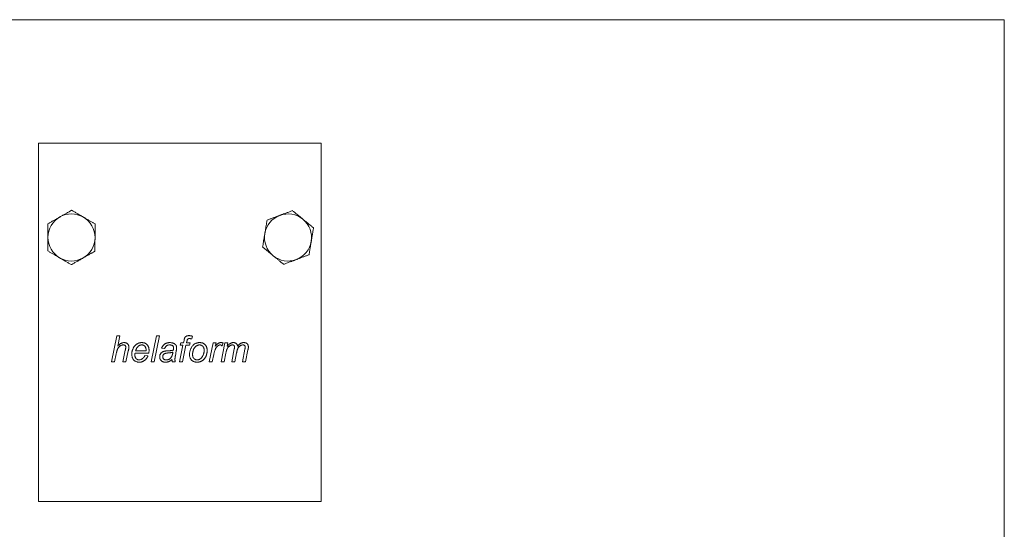
# Model space of a CAD drawing. Units: millimetres. Extents: x 10 to 410, y 10 to 287.
# Drawn here: x 201 to 410, y 179 to 287 of the extents above; entities that cross this region are included whole.
import ezdxf

# ---------------------------------------------------------------- set-up
doc = ezdxf.new("R2010")
doc.units = ezdxf.units.MM

msp = doc.modelspace()

# ---------------------------------------------------------------- linework, layer by layer
at = {"color": 7, "linetype": 'Continuous', "lineweight": 15}
for p, q in [((10, 287), (410, 287)), ((410, 287), (410, 10)), ((204.86, 260.79), (264.86, 260.79)), ((204.86, 253.79), (204.86, 260.79)), ((264.86, 253.79), (264.86, 260.79)), ((204.86, 191.79), (204.86, 253.79)), ((264.86, 191.79), (264.86, 253.79)), ((220.37, 214.39), (221.5, 219.89)), ((221.5, 219.89), (222.14, 219.89)), ((222.14, 219.89), (221.7, 217.75)), ((228.76, 214.39), (229.89, 219.89)), ((230.53, 219.89), (229.41, 214.39)), ((229.89, 219.89), (230.53, 219.89)), ((237.55, 219.85), (237.42, 219.26)), ((234.82, 214.39), (235.53, 217.91)), ((234.96, 217.91), (235.1, 218.41)), ((235.53, 217.91), (234.96, 217.91)), ((235.1, 218.41), (235.66, 218.41)), ((236.18, 217.91), (235.47, 214.39)), ((235.66, 218.41), (235.76, 218.95)), ((236.94, 217.91), (236.18, 217.91)), ((236.38, 218.77), (236.3, 218.41)), ((236.3, 218.41), (237.08, 218.41)), ((237.08, 218.41), (236.94, 217.91)), ((241.1, 214.39), (241.94, 218.41)), ((241.94, 218.41), (242.59, 218.41)), ((242.59, 218.41), (242.4, 217.72)), ((243.64, 214.39), (244.45, 218.41)), ((244.11, 218.41), (243.84, 217.77)), ((244.45, 218.41), (245.09, 218.41)), ((245.09, 218.41), (244.95, 217.69)), ((221.36, 216.08), (221.01, 214.39)), ((222.76, 214.39), (223.29, 216.86)), ((223.93, 216.73), (223.41, 214.39)), ((228.28, 216.22), (225.37, 216.22)), ((225.48, 216.71), (227.7, 216.71)), ((227.44, 215.73), (228.09, 215.66)), ((231.65, 217.21), (231.01, 217.28)), ((234.11, 216.7), (233.92, 215.7)), ((242.08, 215.97), (241.74, 214.39)), ((244.66, 216.26), (244.28, 214.39)), ((245.89, 214.39), (246.44, 217.14)), ((246.93, 216.3), (246.54, 214.39)), ((248.15, 214.39), (248.69, 217.08)), ((249.35, 216.92), (248.8, 214.39)), ((221.01, 214.39), (220.37, 214.39)), ((223.41, 214.39), (222.76, 214.39)), ((229.41, 214.39), (228.76, 214.39)), ((233.9, 214.39), (233.26, 214.39)), ((235.47, 214.39), (234.82, 214.39)), ((241.74, 214.39), (241.1, 214.39)), ((244.28, 214.39), (243.64, 214.39)), ((246.54, 214.39), (245.89, 214.39)), ((248.8, 214.39), (248.15, 214.39)), ((204.86, 184.79), (204.86, 191.79)), ((264.86, 184.79), (264.86, 191.79)), ((204.86, 184.79), (264.86, 184.79))]:
    msp.add_line(p, q, dxfattribs=at)
for centre, start, end in [((211.86, 240.79), 119.6716, 179.6716), ((211.86, 240.79), 59.6716, 119.6716), ((211.86, 240.79), 359.6716, 59.6716), ((257.86, 240.79), 110.61, 170.61), ((257.86, 240.79), 50.61, 110.61), ((257.86, 240.79), 350.61, 50.61), ((211.86, 240.79), 179.6716, 239.6716), ((211.86, 240.79), 299.6716, 359.6716), ((257.86, 240.79), 170.61, 230.61), ((257.86, 240.79), 290.61, 350.61), ((211.86, 240.79), 239.6716, 299.6716), ((257.86, 240.79), 230.61, 290.61)]:
    msp.add_arc(centre, 5, start, end, dxfattribs=at)
for points, knots in [([(206.87, 243.71), (206.95, 243.75), (207.1, 243.84), (207.36, 243.98), (207.63, 244.14), (207.93, 244.31), (208.22, 244.47), (208.48, 244.62), (208.72, 244.76), (208.96, 244.9), (209.19, 245.02), (209.33, 245.1), (209.38, 245.13)], [0, 0, 0, 0, 0.097436, 0.194959, 0.316244, 0.437587, 0.558828, 0.652615, 0.746528, 0.840418, 0.934176, 1, 1, 1, 1]), ([(209.38, 245.13), (209.47, 245.19), (209.65, 245.29), (209.92, 245.44), (210.19, 245.6), (210.46, 245.75), (210.73, 245.9), (210.98, 246.05), (211.22, 246.18), (211.45, 246.31), (211.67, 246.44), (211.82, 246.52), (211.89, 246.56)], [0, 0, 0, 0, 0.103047, 0.206194, 0.309255, 0.415434, 0.521699, 0.627906, 0.720724, 0.813546, 0.906772, 1, 1, 1, 1]), ([(214.38, 245.11), (214.31, 245.15), (214.17, 245.23), (213.95, 245.36), (213.73, 245.49), (213.52, 245.61), (213.3, 245.74), (213.05, 245.88), (212.78, 246.04), (212.48, 246.22), (212.18, 246.39), (211.99, 246.51), (211.89, 246.56)], [0, 0, 0, 0, 0.083197, 0.166448, 0.249649, 0.33457, 0.419537, 0.50447, 0.627786, 0.751117, 0.875554, 1, 1, 1, 1]), ([(216.87, 243.65), (216.79, 243.7), (216.62, 243.8), (216.36, 243.95), (216.1, 244.1), (215.83, 244.26), (215.56, 244.42), (215.27, 244.58), (214.99, 244.75), (214.74, 244.9), (214.54, 245.01), (214.43, 245.07), (214.38, 245.11)], [0, 0, 0, 0, 0.108028, 0.216132, 0.324201, 0.432182, 0.543998, 0.656001, 0.767952, 0.879696, 0.939809, 1, 1, 1, 1]), ([(253.4, 244.45), (253.49, 244.49), (253.67, 244.56), (253.95, 244.66), (254.23, 244.77), (254.52, 244.88), (254.82, 244.99), (255.13, 245.11), (255.44, 245.22), (255.71, 245.32), (255.93, 245.41), (256.04, 245.45), (256.1, 245.47)], [0, 0, 0, 0, 0.108028, 0.216131, 0.324201, 0.432183, 0.543998, 0.656001, 0.767952, 0.879696, 0.939809, 1, 1, 1, 1]), ([(256.1, 245.47), (256.18, 245.5), (256.33, 245.56), (256.57, 245.65), (256.8, 245.73), (257.04, 245.82), (257.27, 245.91), (257.54, 246.01), (257.84, 246.12), (258.16, 246.25), (258.48, 246.37), (258.69, 246.45), (258.8, 246.49)], [0, 0, 0, 0, 0.083197, 0.166447, 0.24965, 0.33457, 0.419538, 0.50447, 0.627786, 0.751116, 0.875554, 1, 1, 1, 1]), ([(258.8, 246.49), (258.87, 246.43), (259, 246.32), (259.23, 246.13), (259.47, 245.93), (259.74, 245.71), (259.99, 245.51), (260.23, 245.31), (260.44, 245.14), (260.66, 244.96), (260.86, 244.8), (260.98, 244.7), (261.03, 244.65)], [0, 0, 0, 0, 0.0974361, 0.1949596, 0.3162443, 0.4375874, 0.5588283, 0.6526156, 0.7465281, 0.8404185, 0.9341755, 1, 1, 1, 1]), ([(206.86, 240.82), (206.86, 240.9), (206.86, 241.07), (206.86, 241.32), (206.86, 241.57), (206.86, 241.82), (206.87, 242.07), (206.87, 242.36), (206.87, 242.67), (206.87, 243.02), (206.87, 243.37), (206.87, 243.59), (206.87, 243.71)], [0, 0, 0, 0, 0.083197, 0.166447, 0.24965, 0.33457, 0.419538, 0.50447, 0.627786, 0.751117, 0.875554, 1, 1, 1, 1]), ([(216.87, 243.65), (216.87, 243.55), (216.87, 243.35), (216.87, 243.06), (216.87, 242.75), (216.87, 242.44), (216.87, 242.12), (216.86, 241.79), (216.86, 241.46), (216.86, 241.18), (216.86, 240.94), (216.86, 240.82), (216.86, 240.76)], [0, 0, 0, 0, 0.108028, 0.216131, 0.324201, 0.432182, 0.543998, 0.656001, 0.767952, 0.879697, 0.939809, 1, 1, 1, 1]), ([(253.4, 244.45), (253.38, 244.36), (253.35, 244.16), (253.3, 243.87), (253.25, 243.57), (253.2, 243.26), (253.15, 242.95), (253.09, 242.62), (253.04, 242.29), (252.99, 242.01), (252.95, 241.78), (252.93, 241.67), (252.92, 241.61)], [0, 0, 0, 0, 0.108027, 0.216131, 0.324201, 0.432182, 0.543998, 0.656001, 0.767952, 0.879696, 0.939809, 1, 1, 1, 1]), ([(261.03, 244.65), (261.11, 244.59), (261.27, 244.46), (261.51, 244.26), (261.75, 244.06), (261.99, 243.87), (262.23, 243.67), (262.46, 243.48), (262.67, 243.31), (262.87, 243.14), (263.07, 242.98), (263.2, 242.88), (263.26, 242.82)], [0, 0, 0, 0, 0.103047, 0.206194, 0.309255, 0.415434, 0.521698, 0.627907, 0.720724, 0.813546, 0.906772, 1, 1, 1, 1]), ([(262.79, 239.97), (262.8, 240.06), (262.83, 240.22), (262.87, 240.47), (262.91, 240.72), (262.95, 240.96), (263, 241.21), (263.04, 241.49), (263.09, 241.81), (263.15, 242.15), (263.21, 242.49), (263.24, 242.71), (263.26, 242.82)], [0, 0, 0, 0, 0.083197, 0.166447, 0.24965, 0.33457, 0.419538, 0.50447, 0.627786, 0.751116, 0.875554, 1, 1, 1, 1]), ([(206.84, 237.93), (206.84, 238.03), (206.84, 238.22), (206.84, 238.52), (206.85, 238.83), (206.85, 239.14), (206.85, 239.46), (206.85, 239.79), (206.85, 240.12), (206.86, 240.4), (206.86, 240.64), (206.86, 240.76), (206.86, 240.82)], [0, 0, 0, 0, 0.108028, 0.216131, 0.324201, 0.432182, 0.543997, 0.656, 0.767952, 0.879696, 0.939809, 1, 1, 1, 1]), ([(216.86, 240.76), (216.86, 240.68), (216.86, 240.51), (216.85, 240.26), (216.85, 240.01), (216.85, 239.76), (216.85, 239.51), (216.85, 239.22), (216.85, 238.91), (216.85, 238.56), (216.84, 238.21), (216.84, 237.99), (216.84, 237.87)], [0, 0, 0, 0, 0.083197, 0.166447, 0.24965, 0.33457, 0.419538, 0.50447, 0.627787, 0.751117, 0.875553, 1, 1, 1, 1]), ([(252.92, 241.61), (252.91, 241.52), (252.88, 241.36), (252.84, 241.11), (252.8, 240.86), (252.76, 240.62), (252.72, 240.37), (252.67, 240.09), (252.62, 239.77), (252.57, 239.43), (252.51, 239.09), (252.47, 238.87), (252.45, 238.76)], [0, 0, 0, 0, 0.083197, 0.166447, 0.249649, 0.33457, 0.419538, 0.50447, 0.627787, 0.751117, 0.875554, 1, 1, 1, 1]), ([(252.45, 238.76), (252.52, 238.7), (252.66, 238.59), (252.88, 238.41), (253.13, 238.2), (253.4, 237.98), (253.65, 237.78), (253.88, 237.59), (254.1, 237.41), (254.31, 237.23), (254.51, 237.07), (254.63, 236.97), (254.68, 236.93)], [0, 0, 0, 0, 0.097436, 0.19496, 0.316244, 0.437588, 0.558828, 0.652615, 0.746528, 0.840419, 0.934176, 1, 1, 1, 1]), ([(262.32, 237.13), (262.34, 237.22), (262.37, 237.41), (262.42, 237.71), (262.47, 238.01), (262.52, 238.32), (262.57, 238.63), (262.62, 238.96), (262.68, 239.28), (262.72, 239.57), (262.76, 239.79), (262.78, 239.91), (262.79, 239.97)], [0, 0, 0, 0, 0.108027, 0.216131, 0.324201, 0.432182, 0.543998, 0.656001, 0.767952, 0.879696, 0.939809, 1, 1, 1, 1]), ([(206.84, 237.93), (206.93, 237.88), (207.09, 237.78), (207.35, 237.63), (207.61, 237.48), (207.88, 237.32), (208.16, 237.16), (208.44, 236.99), (208.73, 236.83), (208.98, 236.68), (209.18, 236.57), (209.28, 236.5), (209.33, 236.47)], [0, 0, 0, 0, 0.108027, 0.216131, 0.324201, 0.432182, 0.543998, 0.656, 0.767951, 0.879695, 0.939809, 1, 1, 1, 1]), ([(209.33, 236.47), (209.41, 236.43), (209.55, 236.35), (209.77, 236.22), (209.98, 236.09), (210.2, 235.97), (210.41, 235.84), (210.66, 235.7), (210.94, 235.54), (211.24, 235.36), (211.53, 235.19), (211.73, 235.07), (211.82, 235.02)], [0, 0, 0, 0, 0.083197, 0.166447, 0.24965, 0.33457, 0.419537, 0.50447, 0.627786, 0.751117, 0.875554, 1, 1, 1, 1]), ([(211.82, 235.02), (211.9, 235.06), (212.05, 235.15), (212.31, 235.29), (212.58, 235.45), (212.88, 235.62), (213.17, 235.78), (213.43, 235.93), (213.67, 236.07), (213.92, 236.21), (214.14, 236.33), (214.28, 236.41), (214.33, 236.45)], [0, 0, 0, 0, 0.097436, 0.19496, 0.316244, 0.437587, 0.558828, 0.652615, 0.746528, 0.840419, 0.934176, 1, 1, 1, 1]), ([(214.33, 236.45), (214.42, 236.5), (214.6, 236.6), (214.87, 236.75), (215.14, 236.91), (215.41, 237.06), (215.68, 237.21), (215.93, 237.36), (216.17, 237.49), (216.4, 237.62), (216.62, 237.75), (216.77, 237.83), (216.84, 237.87)], [0, 0, 0, 0, 0.103046, 0.206194, 0.309256, 0.415434, 0.521699, 0.627906, 0.720724, 0.813547, 0.906772, 1, 1, 1, 1]), ([(254.68, 236.93), (254.76, 236.86), (254.93, 236.73), (255.16, 236.53), (255.4, 236.33), (255.64, 236.14), (255.88, 235.94), (256.11, 235.76), (256.32, 235.58), (256.52, 235.42), (256.72, 235.25), (256.85, 235.15), (256.92, 235.09)], [0, 0, 0, 0, 0.103047, 0.206194, 0.309255, 0.415434, 0.521698, 0.627906, 0.720724, 0.813546, 0.906772, 1, 1, 1, 1]), ([(262.32, 237.13), (262.23, 237.09), (262.05, 237.02), (261.77, 236.92), (261.48, 236.81), (261.19, 236.7), (260.89, 236.59), (260.58, 236.47), (260.27, 236.36), (260.01, 236.26), (259.79, 236.17), (259.67, 236.13), (259.62, 236.11)], [0, 0, 0, 0, 0.108028, 0.216131, 0.324201, 0.432182, 0.543997, 0.656001, 0.767952, 0.879696, 0.939809, 1, 1, 1, 1]), ([(259.62, 236.11), (259.54, 236.08), (259.38, 236.02), (259.15, 235.93), (258.91, 235.84), (258.68, 235.76), (258.44, 235.67), (258.18, 235.57), (257.88, 235.46), (257.55, 235.33), (257.23, 235.21), (257.02, 235.13), (256.92, 235.09)], [0, 0, 0, 0, 0.083197, 0.166447, 0.24965, 0.33457, 0.419538, 0.50447, 0.627786, 0.751117, 0.875554, 1, 1, 1, 1]), ([(235.76, 218.95), (235.78, 219.02), (235.8, 219.13), (235.85, 219.3), (235.89, 219.43), (235.93, 219.54), (235.99, 219.63), (236.06, 219.71), (236.14, 219.78), (236.23, 219.84), (236.35, 219.9), (236.48, 219.93), (236.64, 219.95), (236.75, 219.96), (236.8, 219.96)], [0, 0, 0, 0, 0.119104, 0.221939, 0.307467, 0.377164, 0.439319, 0.502612, 0.568255, 0.638018, 0.713956, 0.798107, 0.893062, 1, 1, 1, 1]), ([(236.8, 219.96), (236.83, 219.96), (236.87, 219.96), (236.95, 219.95), (237.03, 219.94), (237.12, 219.93), (237.22, 219.91), (237.32, 219.9), (237.43, 219.87), (237.51, 219.86), (237.55, 219.85)], [0, 0, 0, 0, 0.0906987, 0.1902949, 0.2991224, 0.4186415, 0.549164, 0.6888331, 0.8396658, 1, 1, 1, 1]), ([(222.89, 217.98), (222.83, 217.98), (222.71, 217.98), (222.54, 217.94), (222.37, 217.87), (222.2, 217.78), (222.05, 217.67), (221.91, 217.54), (221.79, 217.39), (221.71, 217.25), (221.65, 217.13), (221.61, 217.02), (221.56, 216.89), (221.52, 216.76), (221.48, 216.61), (221.44, 216.45), (221.4, 216.27), (221.37, 216.15), (221.36, 216.08)], [0, 0, 0, 0, 0.066485, 0.132235, 0.200002, 0.269841, 0.340598, 0.410506, 0.481701, 0.554656, 0.59389, 0.638017, 0.686466, 0.739604, 0.797358, 0.860181, 0.927718, 1, 1, 1, 1]), ([(221.7, 217.75), (221.76, 217.81), (221.88, 217.93), (222.05, 218.08), (222.22, 218.21), (222.38, 218.31), (222.55, 218.38), (222.71, 218.44), (222.88, 218.47), (222.99, 218.48), (223.04, 218.48)], [0, 0, 0, 0, 0.163567, 0.311542, 0.445287, 0.565743, 0.678346, 0.786961, 0.893922, 1, 1, 1, 1]), ([(223.4, 217.53), (223.4, 217.56), (223.4, 217.63), (223.37, 217.71), (223.33, 217.79), (223.27, 217.86), (223.2, 217.92), (223.11, 217.96), (223, 217.98), (222.93, 217.98), (222.89, 217.98)], [0, 0, 0, 0, 0.123406, 0.241084, 0.353062, 0.468795, 0.587219, 0.711385, 0.848066, 1, 1, 1, 1]), ([(223.04, 218.48), (223.08, 218.48), (223.16, 218.48), (223.27, 218.46), (223.37, 218.44), (223.47, 218.41), (223.56, 218.37), (223.65, 218.33), (223.72, 218.27), (223.79, 218.21), (223.86, 218.14), (223.91, 218.06), (223.95, 217.98), (223.99, 217.89), (224.02, 217.8), (224.04, 217.7), (224.06, 217.6), (224.06, 217.53), (224.06, 217.49)], [0, 0, 0, 0, 0.073063, 0.143042, 0.209098, 0.2725, 0.33391, 0.39372, 0.452412, 0.511443, 0.570475, 0.628206, 0.686476, 0.745363, 0.805929, 0.867939, 0.932443, 1, 1, 1, 1]), ([(223.29, 216.86), (223.3, 216.9), (223.31, 216.98), (223.34, 217.1), (223.35, 217.2), (223.37, 217.29), (223.38, 217.37), (223.39, 217.43), (223.4, 217.49), (223.4, 217.52), (223.4, 217.53)], [0, 0, 0, 0, 0.190439, 0.362587, 0.516159, 0.650175, 0.765681, 0.862994, 0.94043, 1, 1, 1, 1]), ([(224.67, 216), (224.67, 216.06), (224.67, 216.17), (224.69, 216.33), (224.71, 216.49), (224.74, 216.65), (224.78, 216.81), (224.84, 216.96), (224.9, 217.12), (224.97, 217.27), (225.04, 217.42), (225.13, 217.55), (225.22, 217.68), (225.31, 217.8), (225.41, 217.91), (225.52, 218.01), (225.63, 218.1), (225.75, 218.18), (225.87, 218.25), (225.99, 218.31), (226.11, 218.36), (226.24, 218.4), (226.37, 218.44), (226.51, 218.46), (226.64, 218.48), (226.73, 218.48), (226.78, 218.48)], [0, 0, 0, 0, 0.044829, 0.089817, 0.134481, 0.179322, 0.224429, 0.270027, 0.315881, 0.362808, 0.409307, 0.453904, 0.497112, 0.539199, 0.579968, 0.620083, 0.659314, 0.698377, 0.737173, 0.774938, 0.812413, 0.849915, 0.887031, 0.924169, 0.961874, 1, 1, 1, 1]), ([(226.8, 217.98), (226.76, 217.98), (226.69, 217.98), (226.59, 217.97), (226.48, 217.94), (226.38, 217.91), (226.29, 217.86), (226.19, 217.81), (226.1, 217.74), (226.01, 217.67), (225.92, 217.58), (225.84, 217.49), (225.77, 217.39), (225.7, 217.27), (225.64, 217.15), (225.58, 217.01), (225.53, 216.87), (225.5, 216.77), (225.48, 216.71)], [0, 0, 0, 0, 0.054242, 0.107341, 0.160736, 0.214104, 0.268113, 0.323415, 0.380311, 0.439474, 0.500321, 0.563347, 0.628169, 0.695817, 0.766287, 0.840384, 0.918335, 1, 1, 1, 1]), ([(226.78, 218.48), (226.84, 218.48), (226.95, 218.47), (227.11, 218.45), (227.27, 218.42), (227.42, 218.37), (227.56, 218.31), (227.68, 218.23), (227.8, 218.14), (227.91, 218.04), (228.01, 217.92), (228.1, 217.79), (228.17, 217.66), (228.23, 217.51), (228.28, 217.35), (228.31, 217.18), (228.33, 217.01), (228.33, 216.89), (228.34, 216.82)], [0, 0, 0, 0, 0.06745, 0.131508, 0.193579, 0.253312, 0.312114, 0.370278, 0.428493, 0.487412, 0.546782, 0.606436, 0.666566, 0.72819, 0.791762, 0.857854, 0.927402, 1, 1, 1, 1]), ([(227.7, 216.87), (227.7, 216.92), (227.7, 217), (227.69, 217.12), (227.67, 217.24), (227.64, 217.35), (227.6, 217.45), (227.56, 217.54), (227.51, 217.62), (227.45, 217.7), (227.38, 217.77), (227.31, 217.82), (227.24, 217.87), (227.16, 217.91), (227.07, 217.94), (226.99, 217.97), (226.89, 217.98), (226.83, 217.98), (226.8, 217.98)], [0, 0, 0, 0, 0.080557, 0.157278, 0.229292, 0.297638, 0.363042, 0.425613, 0.486003, 0.545785, 0.603688, 0.660384, 0.715074, 0.770306, 0.825568, 0.882001, 0.939896, 1, 1, 1, 1]), ([(231.01, 217.28), (231.03, 217.33), (231.07, 217.42), (231.13, 217.55), (231.2, 217.68), (231.27, 217.79), (231.36, 217.9), (231.45, 218), (231.55, 218.09), (231.65, 218.17), (231.76, 218.24), (231.88, 218.31), (232.01, 218.36), (232.15, 218.4), (232.29, 218.44), (232.44, 218.46), (232.59, 218.48), (232.7, 218.48), (232.75, 218.48)], [0, 0, 0, 0, 0.066415, 0.13038, 0.193072, 0.25355, 0.312965, 0.371964, 0.430278, 0.489013, 0.547884, 0.607489, 0.667874, 0.730088, 0.793794, 0.859596, 0.928257, 1, 1, 1, 1]), ([(232.71, 217.98), (232.65, 217.98), (232.52, 217.98), (232.34, 217.94), (232.18, 217.88), (232.03, 217.79), (231.91, 217.67), (231.8, 217.54), (231.71, 217.38), (231.67, 217.27), (231.65, 217.21)], [0, 0, 0, 0, 0.139606, 0.268667, 0.390001, 0.50792, 0.624672, 0.743156, 0.867601, 1, 1, 1, 1]), ([(233.39, 217.78), (233.37, 217.8), (233.33, 217.83), (233.26, 217.87), (233.18, 217.91), (233.1, 217.94), (233.01, 217.96), (232.92, 217.97), (232.82, 217.98), (232.75, 217.98), (232.71, 217.98)], [0, 0, 0, 0, 0.10746, 0.217275, 0.332952, 0.451723, 0.577158, 0.710014, 0.850624, 1, 1, 1, 1]), ([(232.75, 218.48), (232.81, 218.48), (232.92, 218.47), (233.09, 218.46), (233.24, 218.43), (233.38, 218.39), (233.52, 218.34), (233.65, 218.28), (233.77, 218.21), (233.84, 218.15), (233.87, 218.12)], [0, 0, 0, 0, 0.143406, 0.280084, 0.41075, 0.535334, 0.655672, 0.77237, 0.886615, 1, 1, 1, 1]), ([(233.55, 217.38), (233.55, 217.43), (233.55, 217.5), (233.52, 217.61), (233.46, 217.71), (233.41, 217.76), (233.39, 217.78)], [0, 0, 0, 0, 0.270545, 0.518613, 0.756714, 1, 1, 1, 1]), ([(233.87, 218.12), (233.9, 218.1), (233.95, 218.06), (234.01, 217.98), (234.07, 217.91), (234.11, 217.82), (234.15, 217.73), (234.17, 217.64), (234.19, 217.54), (234.19, 217.47), (234.19, 217.44)], [0, 0, 0, 0, 0.128757, 0.254679, 0.376358, 0.49625, 0.617782, 0.741625, 0.868703, 1, 1, 1, 1]), ([(236.85, 219.32), (236.82, 219.32), (236.76, 219.32), (236.68, 219.3), (236.61, 219.27), (236.55, 219.23), (236.5, 219.16), (236.45, 219.06), (236.41, 218.92), (236.39, 218.82), (236.38, 218.77)], [0, 0, 0, 0, 0.112983, 0.21362, 0.305649, 0.392922, 0.491742, 0.623877, 0.792882, 1, 1, 1, 1]), ([(237.42, 219.26), (237.37, 219.27), (237.27, 219.29), (237.12, 219.31), (236.98, 219.32), (236.89, 219.32), (236.85, 219.32)], [0, 0, 0, 0, 0.28865, 0.550457, 0.788029, 1, 1, 1, 1]), ([(236.94, 215.92), (236.94, 216.01), (236.94, 216.2), (236.98, 216.47), (237.03, 216.73), (237.1, 216.98), (237.2, 217.22), (237.32, 217.44), (237.45, 217.65), (237.56, 217.78), (237.62, 217.85)], [0, 0, 0, 0, 0.136455, 0.267383, 0.394171, 0.517765, 0.638894, 0.758991, 0.878725, 1, 1, 1, 1]), ([(239.07, 217.98), (239.01, 217.98), (238.91, 217.98), (238.76, 217.95), (238.61, 217.9), (238.47, 217.83), (238.34, 217.74), (238.22, 217.64), (238.1, 217.52), (237.99, 217.38), (237.89, 217.22), (237.8, 217.05), (237.73, 216.87), (237.67, 216.68), (237.63, 216.49), (237.6, 216.31), (237.58, 216.14), (237.57, 216.03), (237.57, 215.98)], [0, 0, 0, 0, 0.0574406, 0.1133473, 0.1683637, 0.2239135, 0.2802269, 0.3386958, 0.4000755, 0.464676, 0.531486, 0.5993319, 0.6695642, 0.7419787, 0.8134459, 0.8797499, 0.9422237, 1, 1, 1, 1]), ([(237.62, 217.85), (237.67, 217.9), (237.76, 218), (237.92, 218.13), (238.08, 218.24), (238.27, 218.32), (238.46, 218.39), (238.66, 218.44), (238.87, 218.47), (239.01, 218.48), (239.09, 218.48)], [0, 0, 0, 0, 0.125477, 0.247793, 0.368802, 0.48933, 0.611524, 0.736433, 0.865114, 1, 1, 1, 1]), ([(240.04, 216.83), (240.04, 216.87), (240.04, 216.96), (240.02, 217.08), (240, 217.2), (239.97, 217.31), (239.94, 217.42), (239.89, 217.51), (239.83, 217.6), (239.76, 217.68), (239.69, 217.75), (239.62, 217.81), (239.54, 217.87), (239.45, 217.91), (239.36, 217.94), (239.27, 217.97), (239.17, 217.98), (239.1, 217.98), (239.07, 217.98)], [0, 0, 0, 0, 0.078347, 0.153172, 0.2235, 0.290703, 0.355614, 0.418129, 0.479526, 0.539766, 0.599254, 0.656762, 0.712948, 0.768228, 0.824734, 0.881553, 0.93976, 1, 1, 1, 1]), ([(239.09, 218.48), (239.15, 218.48), (239.26, 218.47), (239.43, 218.45), (239.58, 218.42), (239.73, 218.37), (239.87, 218.31), (240, 218.23), (240.13, 218.14), (240.24, 218.03), (240.34, 217.91), (240.43, 217.78), (240.51, 217.65), (240.57, 217.5), (240.62, 217.34), (240.65, 217.17), (240.67, 217), (240.67, 216.88), (240.68, 216.81)], [0, 0, 0, 0, 0.067158, 0.131378, 0.193618, 0.253657, 0.312783, 0.371058, 0.429928, 0.489732, 0.549626, 0.609477, 0.669545, 0.730839, 0.794264, 0.859737, 0.928173, 1, 1, 1, 1]), ([(243.45, 217.98), (243.42, 217.98), (243.36, 217.98), (243.27, 217.96), (243.18, 217.92), (243.09, 217.87), (242.99, 217.81), (242.9, 217.74), (242.8, 217.65), (242.7, 217.54), (242.61, 217.42), (242.52, 217.28), (242.43, 217.11), (242.35, 216.92), (242.28, 216.72), (242.2, 216.49), (242.14, 216.23), (242.1, 216.06), (242.08, 215.97)], [0, 0, 0, 0, 0.034341, 0.06993, 0.106996, 0.147089, 0.190127, 0.236482, 0.286741, 0.341184, 0.40022, 0.464849, 0.536333, 0.614337, 0.699553, 0.792096, 0.891997, 1, 1, 1, 1]), ([(242.4, 217.72), (242.45, 217.78), (242.55, 217.89), (242.71, 218.05), (242.86, 218.18), (243.01, 218.29), (243.16, 218.38), (243.31, 218.43), (243.46, 218.47), (243.57, 218.48), (243.62, 218.48)], [0, 0, 0, 0, 0.164677, 0.3144027, 0.4503497, 0.573423, 0.6865015, 0.7942534, 0.8978873, 1, 1, 1, 1]), ([(243.84, 217.77), (243.81, 217.8), (243.75, 217.87), (243.66, 217.93), (243.56, 217.98), (243.49, 217.98), (243.45, 217.98)], [0, 0, 0, 0, 0.284903, 0.538924, 0.771059, 1, 1, 1, 1]), ([(243.62, 218.48), (243.65, 218.48), (243.73, 218.47), (243.84, 218.46), (243.97, 218.44), (244.06, 218.42), (244.11, 218.41)], [0, 0, 0, 0, 0.213614, 0.450525, 0.711698, 1, 1, 1, 1]), ([(246.07, 217.98), (246.02, 217.98), (245.92, 217.98), (245.78, 217.94), (245.63, 217.87), (245.48, 217.79), (245.33, 217.68), (245.19, 217.56), (245.08, 217.41), (244.99, 217.27), (244.93, 217.15), (244.88, 217.05), (244.84, 216.94), (244.8, 216.82), (244.76, 216.69), (244.72, 216.56), (244.69, 216.41), (244.67, 216.31), (244.66, 216.26)], [0, 0, 0, 0, 0.059358, 0.121262, 0.188178, 0.260475, 0.33537, 0.411006, 0.488315, 0.568712, 0.611242, 0.656652, 0.705487, 0.757427, 0.81299, 0.871927, 0.934061, 1, 1, 1, 1]), ([(244.95, 217.69), (244.98, 217.73), (245.04, 217.8), (245.12, 217.89), (245.21, 217.99), (245.29, 218.07), (245.37, 218.14), (245.45, 218.2), (245.53, 218.26), (245.63, 218.32), (245.75, 218.39), (245.91, 218.44), (246.07, 218.47), (246.18, 218.48), (246.23, 218.48)], [0, 0, 0, 0, 0.090344, 0.17453, 0.254144, 0.328766, 0.398521, 0.463015, 0.523375, 0.579003, 0.684713, 0.788827, 0.893542, 1, 1, 1, 1]), ([(246.5, 217.54), (246.5, 217.57), (246.49, 217.63), (246.47, 217.72), (246.43, 217.8), (246.38, 217.86), (246.32, 217.92), (246.24, 217.96), (246.16, 217.98), (246.1, 217.98), (246.07, 217.98)], [0, 0, 0, 0, 0.137063, 0.264974, 0.385741, 0.507798, 0.628408, 0.747079, 0.869269, 1, 1, 1, 1]), ([(246.23, 218.48), (246.29, 218.48), (246.4, 218.47), (246.57, 218.43), (246.71, 218.37), (246.84, 218.29), (246.95, 218.18), (247.04, 218.05), (247.12, 217.9), (247.14, 217.79), (247.16, 217.74)], [0, 0, 0, 0, 0.1344491, 0.2606528, 0.3815734, 0.501226, 0.6208542, 0.741512, 0.8664604, 1, 1, 1, 1]), ([(246.44, 217.14), (246.45, 217.18), (246.47, 217.26), (246.48, 217.37), (246.5, 217.46), (246.5, 217.52), (246.5, 217.54)], [0, 0, 0, 0, 0.328523, 0.605261, 0.827926, 1, 1, 1, 1]), ([(248.3, 217.98), (248.25, 217.98), (248.15, 217.98), (248, 217.94), (247.85, 217.88), (247.7, 217.79), (247.55, 217.69), (247.43, 217.56), (247.31, 217.43), (247.24, 217.3), (247.18, 217.19), (247.14, 217.09), (247.1, 216.99), (247.07, 216.87), (247.03, 216.74), (247, 216.6), (246.96, 216.46), (246.94, 216.35), (246.93, 216.3)], [0, 0, 0, 0, 0.062651, 0.12741, 0.195945, 0.269811, 0.344839, 0.418993, 0.49286, 0.567744, 0.607755, 0.651199, 0.698813, 0.750685, 0.806883, 0.867008, 0.931552, 1, 1, 1, 1]), ([(247.16, 217.74), (247.21, 217.8), (247.3, 217.91), (247.46, 218.06), (247.61, 218.19), (247.78, 218.3), (247.94, 218.38), (248.11, 218.43), (248.29, 218.47), (248.41, 218.48), (248.47, 218.48)], [0, 0, 0, 0, 0.1473695, 0.2853342, 0.4150552, 0.537805, 0.6557315, 0.7713039, 0.885263, 1, 1, 1, 1]), ([(248.76, 217.55), (248.75, 217.59), (248.75, 217.65), (248.73, 217.73), (248.69, 217.81), (248.64, 217.87), (248.57, 217.92), (248.49, 217.96), (248.4, 217.98), (248.33, 217.98), (248.3, 217.98)], [0, 0, 0, 0, 0.133685, 0.255445, 0.371191, 0.486646, 0.603784, 0.72509, 0.855503, 1, 1, 1, 1]), ([(248.47, 218.48), (248.51, 218.48), (248.58, 218.47), (248.69, 218.46), (248.8, 218.44), (248.89, 218.42), (248.98, 218.38), (249.06, 218.34), (249.13, 218.29), (249.2, 218.23), (249.26, 218.16), (249.3, 218.09), (249.35, 218.01), (249.38, 217.92), (249.41, 217.83), (249.42, 217.73), (249.44, 217.63), (249.44, 217.56), (249.44, 217.52)], [0, 0, 0, 0, 0.075719, 0.146789, 0.213775, 0.277109, 0.337384, 0.39563, 0.45252, 0.50856, 0.564708, 0.620801, 0.677749, 0.736448, 0.797547, 0.861622, 0.929252, 1, 1, 1, 1]), ([(248.69, 217.08), (248.7, 217.13), (248.72, 217.23), (248.74, 217.36), (248.75, 217.46), (248.75, 217.53), (248.76, 217.55)], [0, 0, 0, 0, 0.3264684, 0.6020316, 0.8270713, 1, 1, 1, 1]), ([(249.44, 217.52), (249.44, 217.48), (249.43, 217.4), (249.42, 217.27), (249.39, 217.1), (249.36, 216.98), (249.35, 216.92)], [0, 0, 0, 0, 0.17455, 0.397741, 0.674167, 1, 1, 1, 1]), ([(224.06, 217.49), (224.06, 217.48), (224.06, 217.43), (224.05, 217.36), (224.04, 217.29), (224.03, 217.19), (224.01, 217.09), (223.99, 216.98), (223.96, 216.86), (223.94, 216.77), (223.93, 216.73)], [0, 0, 0, 0, 0.073559, 0.162894, 0.265462, 0.382822, 0.514821, 0.66175, 0.823373, 1, 1, 1, 1]), ([(226.23, 214.32), (226.16, 214.32), (226.01, 214.33), (225.81, 214.36), (225.61, 214.43), (225.42, 214.52), (225.24, 214.63), (225.09, 214.77), (224.96, 214.93), (224.86, 215.12), (224.77, 215.32), (224.71, 215.53), (224.68, 215.77), (224.67, 215.92), (224.67, 216)], [0, 0, 0, 0, 0.083213, 0.164586, 0.244729, 0.32532, 0.405296, 0.483973, 0.563598, 0.645488, 0.729887, 0.816479, 0.906179, 1, 1, 1, 1]), ([(225.37, 216.22), (225.36, 216.2), (225.34, 216.16), (225.32, 216.11), (225.31, 216.05), (225.3, 216.02), (225.3, 216)], [0, 0, 0, 0, 0.2892357, 0.5453006, 0.7851811, 1, 1, 1, 1]), ([(225.3, 216), (225.3, 215.96), (225.31, 215.86), (225.32, 215.73), (225.34, 215.61), (225.37, 215.49), (225.4, 215.39), (225.45, 215.29), (225.5, 215.2), (225.56, 215.12), (225.63, 215.04), (225.7, 214.98), (225.78, 214.93), (225.85, 214.89), (225.94, 214.85), (226.02, 214.83), (226.11, 214.81), (226.17, 214.81), (226.2, 214.81)], [0, 0, 0, 0, 0.0841428, 0.1633187, 0.237852, 0.3089253, 0.3758407, 0.4399522, 0.5023818, 0.5628335, 0.6214027, 0.6777746, 0.731928, 0.7851527, 0.8382271, 0.890844, 0.9447457, 1, 1, 1, 1]), ([(226.2, 214.81), (226.26, 214.81), (226.38, 214.82), (226.56, 214.87), (226.74, 214.94), (226.88, 215.03), (226.99, 215.11), (227.07, 215.18), (227.14, 215.25), (227.21, 215.34), (227.28, 215.42), (227.34, 215.52), (227.39, 215.62), (227.42, 215.69), (227.44, 215.73)], [0, 0, 0, 0, 0.10942, 0.220654, 0.33665, 0.460612, 0.524563, 0.588865, 0.653533, 0.719886, 0.787224, 0.856015, 0.926948, 1, 1, 1, 1]), ([(228.09, 215.66), (228.08, 215.62), (228.05, 215.54), (228, 215.42), (227.93, 215.3), (227.86, 215.19), (227.77, 215.07), (227.67, 214.96), (227.56, 214.85), (227.44, 214.75), (227.31, 214.65), (227.18, 214.56), (227.03, 214.48), (226.88, 214.42), (226.73, 214.38), (226.57, 214.34), (226.4, 214.32), (226.29, 214.32), (226.23, 214.32)], [0, 0, 0, 0, 0.05134, 0.103669, 0.157833, 0.213713, 0.272089, 0.332926, 0.396525, 0.462778, 0.530066, 0.596186, 0.661956, 0.727096, 0.793388, 0.86051, 0.929344, 1, 1, 1, 1]), ([(227.7, 216.71), (227.7, 216.75), (227.7, 216.8), (227.7, 216.85), (227.7, 216.87)], [0, 0, 0, 0, 0.597252, 1, 1, 1, 1]), ([(228.34, 216.82), (228.33, 216.72), (228.33, 216.52), (228.3, 216.32), (228.28, 216.22)], [0, 0, 0, 0, 0.4909431, 1, 1, 1, 1]), ([(230.59, 215.46), (230.59, 215.52), (230.6, 215.62), (230.63, 215.78), (230.67, 215.92), (230.74, 216.05), (230.82, 216.17), (230.91, 216.28), (231.02, 216.38), (231.13, 216.46), (231.26, 216.54), (231.41, 216.6), (231.57, 216.65), (231.68, 216.67), (231.73, 216.68)], [0, 0, 0, 0, 0.088088, 0.172688, 0.253659, 0.334218, 0.413751, 0.491969, 0.569574, 0.64815, 0.72931, 0.814348, 0.904271, 1, 1, 1, 1]), ([(231.82, 214.32), (231.78, 214.32), (231.69, 214.32), (231.56, 214.33), (231.44, 214.36), (231.32, 214.4), (231.21, 214.44), (231.11, 214.5), (231.02, 214.56), (230.93, 214.64), (230.85, 214.72), (230.78, 214.81), (230.72, 214.91), (230.67, 215.01), (230.64, 215.11), (230.61, 215.23), (230.6, 215.34), (230.59, 215.42), (230.59, 215.46)], [0, 0, 0, 0, 0.071203, 0.13985, 0.205383, 0.268835, 0.330783, 0.391843, 0.452992, 0.514219, 0.575268, 0.634751, 0.69366, 0.752352, 0.811741, 0.872278, 0.935206, 1, 1, 1, 1]), ([(232.56, 216.31), (232.51, 216.3), (232.42, 216.29), (232.29, 216.28), (232.17, 216.26), (232.06, 216.24), (231.97, 216.23), (231.88, 216.21), (231.8, 216.19), (231.71, 216.16), (231.61, 216.12), (231.51, 216.06), (231.42, 215.99), (231.35, 215.9), (231.3, 215.81), (231.26, 215.71), (231.23, 215.6), (231.23, 215.53), (231.23, 215.49)], [0, 0, 0, 0, 0.080696, 0.15518, 0.224018, 0.286784, 0.344565, 0.396262, 0.442561, 0.482946, 0.555492, 0.623245, 0.688314, 0.752091, 0.814971, 0.876243, 0.937266, 1, 1, 1, 1]), ([(231.23, 215.49), (231.23, 215.45), (231.23, 215.35), (231.27, 215.22), (231.34, 215.1), (231.43, 215), (231.54, 214.91), (231.68, 214.85), (231.83, 214.82), (231.94, 214.81), (232, 214.81)], [0, 0, 0, 0, 0.122508, 0.238972, 0.352022, 0.468101, 0.587706, 0.713085, 0.849189, 1, 1, 1, 1]), ([(231.73, 216.68), (231.76, 216.69), (231.8, 216.69), (231.88, 216.7), (231.97, 216.71), (232.07, 216.72), (232.18, 216.73), (232.31, 216.74), (232.45, 216.75), (232.59, 216.75), (232.74, 216.76), (232.88, 216.77), (233.01, 216.78), (233.13, 216.8), (233.23, 216.82), (233.33, 216.84), (233.41, 216.86), (233.47, 216.88), (233.49, 216.89)], [0, 0, 0, 0, 0.037195, 0.080445, 0.131101, 0.188556, 0.252769, 0.323759, 0.401575, 0.486189, 0.571452, 0.650634, 0.723737, 0.79081, 0.851407, 0.906757, 0.955765, 1, 1, 1, 1]), ([(232, 214.81), (232.06, 214.81), (232.17, 214.82), (232.34, 214.85), (232.51, 214.91), (232.67, 214.99), (232.82, 215.09), (232.95, 215.22), (233.06, 215.36), (233.14, 215.49), (233.19, 215.6), (233.23, 215.7), (233.26, 215.8), (233.3, 215.92), (233.33, 216.04), (233.36, 216.17), (233.38, 216.31), (233.4, 216.41), (233.41, 216.46)], [0, 0, 0, 0, 0.07139, 0.14311, 0.215765, 0.290758, 0.366452, 0.440591, 0.514494, 0.590059, 0.629945, 0.673286, 0.71949, 0.768777, 0.82137, 0.87778, 0.93716, 1, 1, 1, 1]), ([(233.41, 216.46), (233.36, 216.44), (233.27, 216.41), (233.15, 216.37), (233.02, 216.35), (232.9, 216.34), (232.74, 216.32), (232.62, 216.31), (232.56, 216.31)], [0, 0, 0, 0, 0.165847, 0.337998, 0.445065, 0.591161, 0.775318, 1, 1, 1, 1]), ([(233.49, 216.89), (233.5, 216.94), (233.52, 217.03), (233.54, 217.16), (233.55, 217.28), (233.55, 217.35), (233.55, 217.38)], [0, 0, 0, 0, 0.289766, 0.553333, 0.790319, 1, 1, 1, 1]), ([(233.92, 215.7), (233.91, 215.63), (233.88, 215.48), (233.86, 215.28), (233.84, 215.1), (233.84, 214.98), (233.84, 214.93)], [0, 0, 0, 0, 0.294401, 0.560073, 0.794613, 1, 1, 1, 1]), ([(234.19, 217.44), (234.19, 217.38), (234.19, 217.27), (234.17, 217.09), (234.14, 216.9), (234.12, 216.76), (234.11, 216.7)], [0, 0, 0, 0, 0.222594, 0.463677, 0.722127, 1, 1, 1, 1]), ([(238.55, 214.32), (238.47, 214.32), (238.33, 214.32), (238.11, 214.36), (237.91, 214.42), (237.71, 214.51), (237.53, 214.62), (237.38, 214.75), (237.24, 214.91), (237.13, 215.08), (237.04, 215.27), (236.98, 215.47), (236.94, 215.69), (236.94, 215.84), (236.94, 215.92)], [0, 0, 0, 0, 0.0880333, 0.1733284, 0.2566189, 0.3397488, 0.4214184, 0.500646, 0.5791249, 0.6592057, 0.7403747, 0.8236653, 0.9093849, 1, 1, 1, 1]), ([(237.57, 215.98), (237.57, 215.93), (237.57, 215.84), (237.59, 215.71), (237.61, 215.59), (237.64, 215.47), (237.68, 215.37), (237.72, 215.27), (237.78, 215.19), (237.85, 215.11), (237.92, 215.04), (237.99, 214.98), (238.07, 214.93), (238.16, 214.88), (238.25, 214.85), (238.34, 214.83), (238.44, 214.81), (238.51, 214.81), (238.55, 214.81)], [0, 0, 0, 0, 0.080944, 0.157102, 0.229411, 0.29716, 0.362167, 0.42448, 0.484857, 0.543723, 0.601846, 0.658003, 0.713405, 0.769116, 0.824358, 0.881201, 0.939589, 1, 1, 1, 1]), ([(240.68, 216.81), (240.67, 216.76), (240.67, 216.64), (240.66, 216.48), (240.64, 216.31), (240.61, 216.15), (240.57, 215.99), (240.52, 215.84), (240.47, 215.68), (240.4, 215.54), (240.33, 215.39), (240.25, 215.26), (240.16, 215.13), (240.07, 215.02), (239.97, 214.91), (239.86, 214.81), (239.74, 214.71), (239.62, 214.63), (239.49, 214.56), (239.36, 214.49), (239.23, 214.44), (239.1, 214.4), (238.96, 214.36), (238.83, 214.34), (238.69, 214.32), (238.6, 214.32), (238.55, 214.32)], [0, 0, 0, 0, 0.046405, 0.092334, 0.13758, 0.182305, 0.227017, 0.271421, 0.315635, 0.360015, 0.403932, 0.446604, 0.488384, 0.529548, 0.570038, 0.610544, 0.651048, 0.691652, 0.732004, 0.77134, 0.810106, 0.848209, 0.886202, 0.924137, 0.962026, 1, 1, 1, 1]), ([(238.55, 214.81), (238.58, 214.81), (238.66, 214.81), (238.77, 214.83), (238.88, 214.86), (238.99, 214.9), (239.09, 214.95), (239.2, 215.01), (239.3, 215.09), (239.39, 215.17), (239.48, 215.27), (239.57, 215.37), (239.64, 215.48), (239.73, 215.63), (239.84, 215.84), (239.89, 216.01), (239.92, 216.1)], [0, 0, 0, 0, 0.054584, 0.10971, 0.166038, 0.223283, 0.281808, 0.341738, 0.402906, 0.4662, 0.53098, 0.596456, 0.661351, 0.727639, 0.862226, 1, 1, 1, 1]), ([(239.92, 216.1), (239.94, 216.16), (239.98, 216.28), (240.01, 216.47), (240.04, 216.65), (240.04, 216.77), (240.04, 216.83)], [0, 0, 0, 0, 0.2628646, 0.5165662, 0.7613155, 1, 1, 1, 1]), ([(233.2, 214.88), (233.14, 214.83), (233.03, 214.74), (232.86, 214.62), (232.69, 214.52), (232.52, 214.45), (232.35, 214.39), (232.18, 214.35), (232, 214.32), (231.88, 214.32), (231.82, 214.32)], [0, 0, 0, 0, 0.147093, 0.284241, 0.411823, 0.531169, 0.646608, 0.761629, 0.879903, 1, 1, 1, 1]), ([(233.26, 214.39), (233.26, 214.42), (233.24, 214.5), (233.23, 214.61), (233.21, 214.74), (233.2, 214.83), (233.2, 214.88)], [0, 0, 0, 0, 0.213014, 0.451128, 0.712607, 1, 1, 1, 1]), ([(233.84, 214.93), (233.84, 214.9), (233.84, 214.82), (233.85, 214.69), (233.87, 214.55), (233.89, 214.44), (233.9, 214.39)], [0, 0, 0, 0, 0.191453, 0.42026, 0.690776, 1, 1, 1, 1])]:
    msp.add_open_spline(points, degree=3, knots=knots, dxfattribs=at)

doc.saveas('drawing.dxf')
